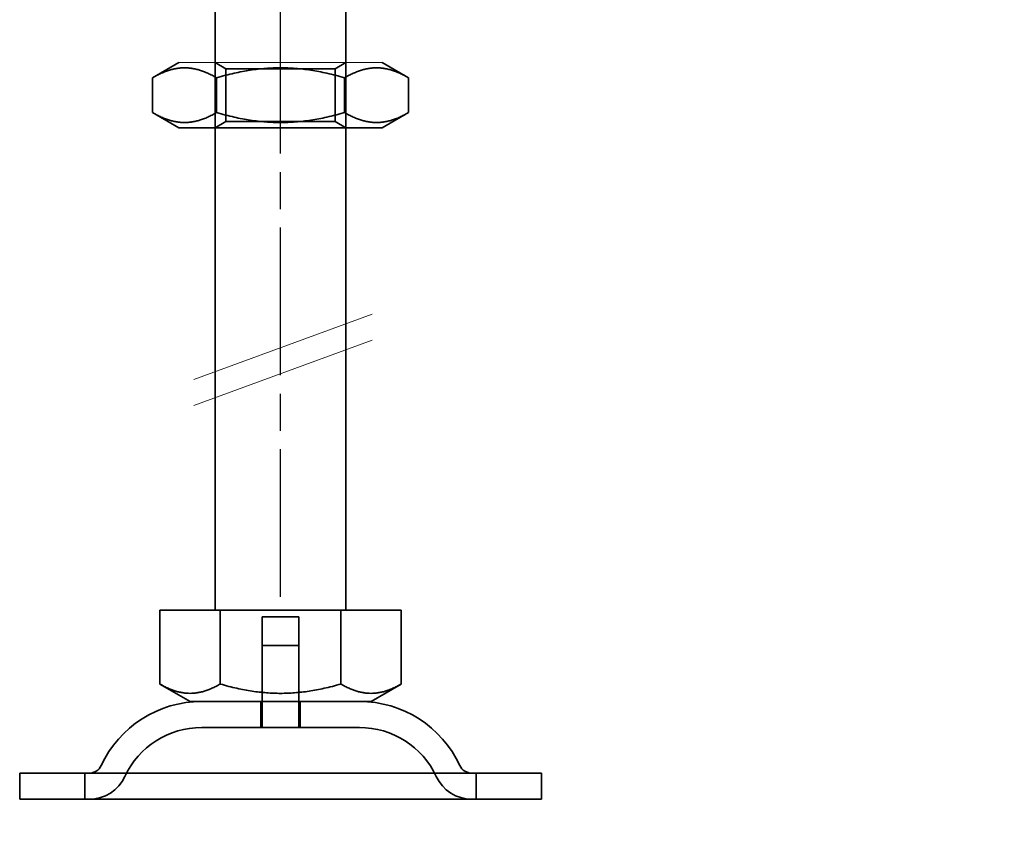
# Model space of a CAD drawing. Units: millimetres. Extents: x 164 to 492, y 41 to 807.
# Drawn here: x 168 to 243, y 683 to 745 of the extents above; entities that cross this region are included whole.
import ezdxf

# ---------------------------------------------------------------- set-up
doc = ezdxf.new("R2010")
doc.units = ezdxf.units.MM
doc.header["$LTSCALE"] = 2
doc.linetypes.add('CHAIN', pattern=[0.3543, 0.2362, -0.0295, 0.0591, -0.0295])
doc.linetypes.add('STRICHPUNKT', pattern=[1, 0.5, -0.25, 0, -0.25])
doc.layers.add('Kóta (ISO)', color=5, linetype='Continuous', lineweight=9, true_color=0x0000ff)
doc.layers.add('MITTE', color=1, linetype='STRICHPUNKT')
doc.layers.add('Obrys', color=7, linetype='Continuous', lineweight=18)
doc.layers.add('Viditelná (ISO)', color=7, linetype='Continuous', lineweight=35)
doc.styles.add('Text poznámky (ISO)', font='tahoma.ttf')
doc.dimstyles.new('Výchozí (ISO)', dxfattribs={"dimscale": 2, "dimtxt": 3.5, "dimasz": 2.5, "dimexe": 1, "dimexo": 0, "dimgap": 0.762, "dimtad": 1, "dimrnd": 1e-08, "dimtxsty": 'Text poznámky (ISO)', "dimcen": 0.09, "dimdle": 10, "dimclrd": 256, "dimclre": 256, "dimclrt": 256, "dimazin": 2, "dimtfac": 1.001486, "dimtmove": 0, "dimatfit": 3, "dimfxl": 1, "dimtolj": 1, "dimlwd": -1, "dimlwe": -1, "dimarcsym": 0})

# ---------------------------------------------------------------- blocks, each defined once
blk = doc.blocks.new('*D19')
at = {"layer": 'Defpoints', "color": 0}
for p in [(200.336, 786.84), (489.904, 786.84), (288.802, 499.648)]:
    blk.add_point(p, dxfattribs=at)
at = {"layer": 'Kóta (ISO)'}
for p, q in [((200.336, 786.84), (491.904, 786.84)), ((489.904, 504.648), (489.904, 781.84)), ((288.802, 499.648), (491.904, 499.648))]:
    blk.add_line(p, q, dxfattribs=at)
for points in [[(489.071, 781.84), (490.737, 781.84), (489.904, 786.84)], [(489.071, 504.648), (490.737, 504.648), (489.904, 499.648)]]:
    blk.add_solid(points, dxfattribs=at)
at = {"layer": 'Kóta (ISO)', "insert": (481.06, 627.877), "char_height": 7, "attachment_point": 1, "rotation": 90, "style": 'Text poznámky (ISO)'}
blk.add_mtext('\\A1;289', dxfattribs=at)
blk = doc.blocks.new('*D24')
at = {"layer": 'Defpoints', "color": 0}
for p in [(200.336, 786.84), (463.319, 786.84), (261.336, 588.39)]:
    blk.add_point(p, dxfattribs=at)
at = {"layer": 'Kóta (ISO)'}
for p, q in [((200.336, 786.84), (465.319, 786.84)), ((463.319, 593.39), (463.319, 781.84)), ((261.336, 588.39), (465.319, 588.39))]:
    blk.add_line(p, q, dxfattribs=at)
for points in [[(462.486, 781.84), (464.152, 781.84), (463.319, 786.84)], [(462.486, 593.39), (464.152, 593.39), (463.319, 588.39)]]:
    blk.add_solid(points, dxfattribs=at)
at = {"layer": 'Kóta (ISO)', "insert": (454.475, 680.436), "char_height": 7, "attachment_point": 1, "rotation": 90, "style": 'Text poznámky (ISO)'}
blk.add_mtext('\\A1;198', dxfattribs=at)
blk = doc.blocks.new('A$C27E401D9')
at = {"layer": 'MITTE', "linetype": 'CHAIN', "ltscale": 23.990969}
blk.add_line((20, 15.516), (20, 90.016), dxfattribs=at)
at = {"layer": 'Obrys'}
for p, q in [((12.2, 56.5), (27.8, 56.5)), ((13.341, 32.188), (27.017, 37.213)), ((13.341, 30.195), (27.017, 35.22))]:
    blk.add_line(p, q, dxfattribs=at)
at = {"layer": 'Viditelná (ISO)', "ltscale": 4.761642}
for p, q in [((15, 51.5), (15, 66.5)), ((25, 51.5), (25, 66.5))]:
    blk.add_line(p, q, dxfattribs=at)
at = {"layer": 'Viditelná (ISO)'}
for p, q in [((12.2, 56.5), (10.185, 55.337)), ((27.8, 56.5), (29.815, 55.337)), ((10.185, 52.663), (10.185, 55.337)), ((15.093, 52.663), (15.093, 55.337)), ((24.907, 52.663), (24.907, 55.337)), ((29.815, 52.663), (29.815, 55.337)), ((12.2, 51.5), (10.185, 52.663)), ((27.8, 51.5), (29.815, 52.663)), ((12.2, 51.5), (27.8, 51.5)), ((15, 14.5), (15, 51.5)), ((25, 14.5), (25, 51.5)), ((10.75, 14.5), (15.375, 14.5)), ((10.75, 14.5), (10.75, 8.835)), ((15.375, 14.5), (24.625, 14.5)), ((15.375, 14.5), (15.375, 8.835)), ((24.625, 14.5), (24.625, 8.835)), ((24.625, 14.5), (29.25, 14.5)), ((29.25, 14.5), (29.25, 8.835)), ((13.062, 7.5), (10.75, 8.835)), ((26.937, 7.5), (29.25, 8.835)), ((13.062, 7.5), (26.937, 7.5)), ((0, 2), (40, 2)), ((0, 2), (0, 0)), ((40, 2), (40, 0)), ((0, 0), (40, 0))]:
    blk.add_line(p, q, dxfattribs=at)
at = {"layer": 'Viditelná (ISO)', "ltscale": 0.297509}
for p, q in [((15.812, 56.031), (15, 56.5)), ((24.188, 56.031), (25, 56.5)), ((15.812, 51.969), (15, 51.5)), ((24.188, 51.969), (25, 51.5))]:
    blk.add_line(p, q, dxfattribs=at)
at = {"layer": 'Viditelná (ISO)', "ltscale": 4.176579}
for p, q in [((15.812, 56.031), (24.188, 56.031)), ((24.188, 51.969), (15.812, 51.969))]:
    blk.add_line(p, q, dxfattribs=at)
at = {"layer": 'Viditelná (ISO)', "ltscale": 1.289538}
for p, q in [((15.812, 51.969), (15.812, 56.031)), ((24.188, 51.969), (24.188, 56.031))]:
    blk.add_line(p, q, dxfattribs=at)
at = {"layer": 'Viditelná (ISO)', "ltscale": 1.396116}
for p, q in [((18.6, 14), (21.4, 14)), ((18.6, 11.8), (21.4, 11.8))]:
    blk.add_line(p, q, dxfattribs=at)
at = {"layer": 'Viditelná (ISO)', "ltscale": 2.063321}
for p, q in [((18.6, 7.5), (18.6, 14)), ((21.4, 7.5), (21.4, 14))]:
    blk.add_line(p, q, dxfattribs=at)
at = {"layer": 'Viditelná (ISO)', "ltscale": 1.999831}
for p, q in [((18.6, 5.5), (18.6, 11.8)), ((21.4, 5.5), (21.4, 11.8))]:
    blk.add_line(p, q, dxfattribs=at)
at = {"layer": 'Viditelná (ISO)', "ltscale": 0.634799}
for p, q in [((18.5, 7.5), (18.5, 5.5)), ((21.5, 7.5), (21.5, 5.5)), ((5, 0), (5, 2)), ((35, 0), (35, 2))]:
    blk.add_line(p, q, dxfattribs=at)
at = {"layer": 'Viditelná (ISO)', "ltscale": 6.030567}
blk.add_line((26.047, 5.5), (13.953, 5.5), dxfattribs=at)
at = {"layer": 'Viditelná (ISO)'}
for centre, radius, start, end in [((13.953, -1), 8.5, 90, 155.09894), ((26.047, -1), 8.5, 24.90106, 90), ((5.336, 3), 1, 270, 335.09894), ((34.664, 3), 1, 204.90106, 270)]:
    blk.add_arc(centre, radius, start, end, dxfattribs=at)
at = {"layer": 'Viditelná (ISO)', "ltscale": 2.34434}
for centre, start, end in [((13.953, -1), 90, 155.09894), ((26.047, -1), 24.90106, 90)]:
    blk.add_arc(centre, 6.5, start, end, dxfattribs=at)
at = {"layer": 'Viditelná (ISO)', "ltscale": 1.081949}
for centre, start, end in [((5.336, 3), 270, 335.09894), ((34.664, 3), 204.90106, 270)]:
    blk.add_arc(centre, 3, start, end, dxfattribs=at)
at = {"layer": 'Viditelná (ISO)'}
for points, weights in [([(15.093, 55.337), (12.639, 56.753), (10.185, 55.337)], [1, 1.15470053838, 1]), ([(24.907, 55.337), (20, 56.753), (15.093, 55.337)], [1, 1.15470053838, 1]), ([(29.815, 55.337), (27.361, 56.753), (24.907, 55.337)], [1, 1.15470053838, 1]), ([(10.185, 52.663), (12.639, 51.247), (15.093, 52.663)], [1, 1.15470053838, 1]), ([(15.093, 52.663), (20, 51.247), (24.907, 52.663)], [1, 1.15470053838, 1]), ([(24.907, 52.663), (27.361, 51.247), (29.815, 52.663)], [1, 1.15470053838, 1]), ([(10.75, 8.835), (13.062, 7.5), (15.375, 8.835)], [1.16127596677, 1.34092598403, 1.16127596677]), ([(15.375, 8.835), (20, 7.5), (24.625, 8.835)], [1.16127596677, 1.34092598403, 1.16127596677]), ([(24.625, 8.835), (26.937, 7.5), (29.25, 8.835)], [1.16127596677, 1.34092598403, 1.16127596677])]:
    blk.add_rational_spline(points, weights, degree=2, dxfattribs=at)
blk = doc.blocks.new('A$C4B282B36')
blk.add_blockref('A$C27E401D9', (0, 0))

msp = doc.modelspace()

# ---------------------------------------------------------------- block references
at = {"layer": 'Viditelná (ISO)'}
msp.add_blockref('A$C4B282B36', (167.696, 684.79), dxfattribs=at)

# ---------------------------------------------------------------- dimensions: what is measured, and where the dimension line sits
at = {"layer": 'Kóta (ISO)'}
for base, p1, text, override, picture, middle in [((489.904, 786.84), (288.802, 499.648), '289', {"dimgap": 0.762, "dimdec": 1, "dimtol": 1, "dimlim": 0, "dimtp": 2, "dimtm": 2, "dimtdec": 2, "dimtofl": 0, "dimatfit": 1}, '*D19', (489.904, 635.305)), ((463.319, 786.84), (261.336, 588.39), '198', {"dimgap": 0.762, "dimdec": 1, "dimtol": 1, "dimlim": 0, "dimtp": 1, "dimtm": 1, "dimtdec": 2, "dimtofl": 0, "dimatfit": 1}, '*D24', (463.319, 687.615))]:
    dim = msp.add_linear_dim(base=base, p1=p1, p2=(200.336, 786.84), angle=90, text=text, dimstyle='Výchozí (ISO)', override=override, dxfattribs=at)
    dim.commit()
    dim.dimension.update_dxf_attribs({"geometry": picture, "text_midpoint": middle, "dimtype": 160})

doc.saveas('drawing.dxf')
